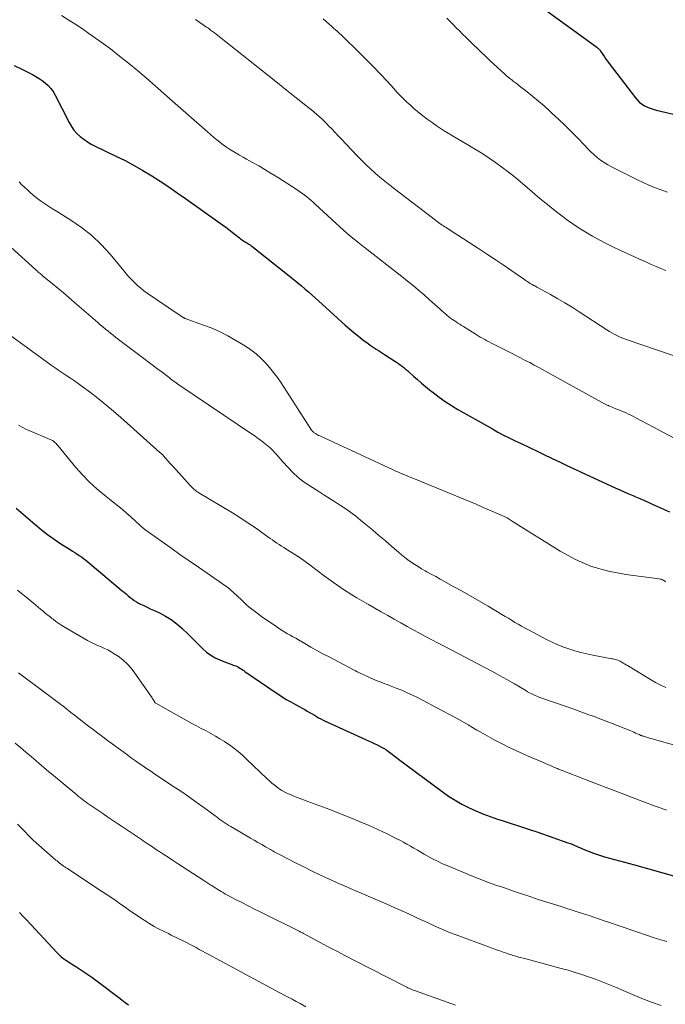
# Model space of a CAD drawing. Units: feet. Extents: x 1930000 to 1935043, y 534999 to 540000.
# Drawn here: x 1931771 to 1931863, y 536459 to 536600 of the extents above; entities that cross this region are included whole.
import ezdxf

# ---------------------------------------------------------------- set-up
doc = ezdxf.new("R2010")
doc.units = ezdxf.units.FT
doc.header["$LTSCALE"] = 100
doc.header["$MEASUREMENT"] = 0
doc.layers.add('CONTOUR INDEX', color=32, linetype='Continuous', lineweight=25)
doc.layers.add('CONTOUR INTERMEDIATE', color=40, linetype='Continuous', lineweight=15)

msp = doc.modelspace()

# ---------------------------------------------------------------- linework, layer by layer
at = {"layer": 'CONTOUR INDEX', "flags": 128}
for points, elevation in [([(1931846.07, 536601.26), (1931853.7, 536595.74)], 980), ([(1931853.7, 536595.74), (1931853.77, 536595.68), (1931853.84, 536595.62), (1931853.91, 536595.56), (1931853.98, 536595.49), (1931854.04, 536595.42), (1931854.1, 536595.35), (1931854.15, 536595.28), (1931854.21, 536595.2), (1931854.54, 536594.71), (1931854.77, 536594.38), (1931854.99, 536594.06), (1931855.22, 536593.74), (1931855.46, 536593.43), (1931859.2, 536588.5), (1931859.48, 536588.17), (1931859.79, 536587.87), (1931860.14, 536587.61), (1931860.51, 536587.39), (1931860.91, 536587.2), (1931861.32, 536587.03), (1931861.73, 536586.89), (1931862.16, 536586.77), (1931867.93, 536585.41)], 980), ([(1931770.5, 536593.14), (1931771.7, 536592.54), (1931773.12, 536591.83), (1931773.6, 536591.57), (1931774.06, 536591.29), (1931774.51, 536590.98), (1931774.94, 536590.65), (1931774.96, 536590.63), (1931775.37, 536590.26), (1931775.74, 536589.85), (1931776.06, 536589.4), (1931776.34, 536588.92), (1931778.35, 536584.98), (1931778.68, 536584.43), (1931779.04, 536583.91), (1931779.47, 536583.44), (1931779.93, 536582.99), (1931780.44, 536582.6), (1931780.96, 536582.23), (1931781.51, 536581.9), (1931782.08, 536581.6), (1931785.03, 536580.2), (1931786.33, 536579.55), (1931787.62, 536578.87), (1931788.89, 536578.14), (1931790.14, 536577.39), (1931791.36, 536576.6), (1931792.58, 536575.79), (1931793.79, 536574.97), (1931794.98, 536574.13), (1931800.26, 536570.37), (1931800.72, 536570.04), (1931801.17, 536569.7), (1931801.62, 536569.36), (1931802.06, 536569), (1931802.65, 536568.53), (1931802.8, 536568.41), (1931802.95, 536568.3), (1931803.1, 536568.19), (1931803.26, 536568.09), (1931803.29, 536568.07), (1931803.43, 536567.98), (1931803.58, 536567.89), (1931803.73, 536567.8), (1931803.88, 536567.72), (1931804.02, 536567.63), (1931804.17, 536567.54), (1931804.3, 536567.44), (1931804.44, 536567.33), (1931810.47, 536562.53), (1931810.99, 536562.11), (1931811.5, 536561.69), (1931812, 536561.26), (1931812.5, 536560.83), (1931813, 536560.39), (1931813.49, 536559.94), (1931813.98, 536559.5), (1931814.47, 536559.06), (1931817.76, 536556.07), (1931818.38, 536555.53), (1931819, 536555), (1931819.64, 536554.49), (1931820.29, 536553.99), (1931821.05, 536553.43), (1931821.34, 536553.22), (1931821.62, 536553.02), (1931821.91, 536552.83), (1931822.2, 536552.64), (1931822.5, 536552.45), (1931822.79, 536552.26), (1931823.08, 536552.07), (1931823.38, 536551.88), (1931824.84, 536550.94), (1931825.1, 536550.76), (1931825.37, 536550.58), (1931825.63, 536550.39), (1931825.89, 536550.2), (1931826.14, 536550), (1931826.39, 536549.8), (1931826.64, 536549.59), (1931826.88, 536549.37), (1931827.52, 536548.79), (1931828.08, 536548.29), (1931828.64, 536547.8), (1931829.22, 536547.32), (1931829.8, 536546.84), (1931830.31, 536546.44), (1931831.16, 536545.79), (1931832.04, 536545.17), (1931832.94, 536544.59), (1931833.86, 536544.04), (1931838.77, 536541.25), (1931839.57, 536540.8), (1931840.38, 536540.37), (1931841.19, 536539.96), (1931842.02, 536539.56), (1931842.88, 536539.16), (1931843.28, 536538.97), (1931843.67, 536538.78), (1931844.07, 536538.6), (1931844.46, 536538.41), (1931844.86, 536538.22), (1931845.25, 536538.04), (1931845.65, 536537.85), (1931846.04, 536537.65), (1931847.32, 536537.03), (1931848.35, 536536.53), (1931849.39, 536536.03), (1931850.43, 536535.54), (1931851.47, 536535.06), (1931856.28, 536532.86), (1931856.97, 536532.54), (1931857.67, 536532.23), (1931858.37, 536531.93), (1931859.07, 536531.63), (1931859.09, 536531.62), (1931859.8, 536531.32), (1931860.51, 536531.01), (1931861.21, 536530.69), (1931861.92, 536530.38), (1931864.04, 536529.4)], 1000), ([(1931770.79, 536529.95), (1931773.44, 536527.64), (1931774.34, 536526.89), (1931775.25, 536526.18), (1931776.2, 536525.5), (1931777.17, 536524.86), (1931778.49, 536524.02), (1931778.82, 536523.81), (1931779.14, 536523.61), (1931779.47, 536523.4), (1931779.79, 536523.19), (1931780.11, 536522.97), (1931780.42, 536522.75), (1931780.73, 536522.51), (1931781.03, 536522.27), (1931785.92, 536518.15), (1931786.21, 536517.92), (1931786.49, 536517.68), (1931786.77, 536517.44), (1931787.05, 536517.2), (1931787.34, 536516.98), (1931787.63, 536516.76), (1931787.95, 536516.57), (1931788.27, 536516.39), (1931788.54, 536516.25), (1931789, 536516.02), (1931789.47, 536515.79), (1931789.93, 536515.57), (1931790.41, 536515.35), (1931791.24, 536514.97), (1931792.1, 536514.52), (1931792.93, 536514.02), (1931793.7, 536513.44), (1931794.44, 536512.8), (1931795.35, 536511.93), (1931795.88, 536511.42), (1931796.4, 536510.91), (1931796.92, 536510.39), (1931797.44, 536509.86), (1931797.98, 536509.38), (1931798.56, 536508.94), (1931799.18, 536508.58), (1931799.84, 536508.28), (1931801.17, 536507.76), (1931801.36, 536507.69), (1931801.56, 536507.61), (1931801.76, 536507.54), (1931801.95, 536507.47), (1931802.15, 536507.4), (1931802.34, 536507.31), (1931802.53, 536507.22), (1931802.71, 536507.11), (1931802.91, 536506.98), (1931803.09, 536506.87), (1931803.27, 536506.74), (1931803.45, 536506.62), (1931808.05, 536503.46), (1931808.69, 536503.04), (1931809.33, 536502.64), (1931809.98, 536502.26), (1931810.65, 536501.89), (1931811.29, 536501.55), (1931811.64, 536501.36), (1931811.98, 536501.17), (1931812.33, 536500.97), (1931812.67, 536500.78), (1931812.75, 536500.73), (1931813.05, 536500.56), (1931813.36, 536500.38), (1931813.67, 536500.2), (1931813.97, 536500.02), (1931814.28, 536499.85), (1931814.6, 536499.68), (1931814.91, 536499.53), (1931815.23, 536499.38), (1931820.66, 536496.92), (1931821.08, 536496.73), (1931821.5, 536496.54), (1931821.91, 536496.34), (1931822.33, 536496.13), (1931822.95, 536495.82), (1931823.05, 536495.77), (1931823.15, 536495.72), (1931823.25, 536495.67), (1931823.35, 536495.61), (1931823.44, 536495.55), (1931823.53, 536495.49), (1931823.63, 536495.43), (1931823.72, 536495.36), (1931824.15, 536495.03), (1931824.46, 536494.79), (1931824.77, 536494.56), (1931825.08, 536494.33), (1931825.39, 536494.1), (1931831.6, 536489.47), (1931832.51, 536488.83), (1931833.44, 536488.23), (1931834.4, 536487.69), (1931835.38, 536487.18), (1931836.39, 536486.72), (1931837.42, 536486.29), (1931838.46, 536485.9), (1931839.51, 536485.55), (1931840.02, 536485.39), (1931841.33, 536484.97), (1931842.64, 536484.54), (1931843.95, 536484.1), (1931845.25, 536483.66), (1931849.56, 536482.16), (1931849.87, 536482.05), (1931850.17, 536481.94), (1931850.47, 536481.81), (1931850.77, 536481.68), (1931851.06, 536481.55), (1931851.36, 536481.42), (1931851.66, 536481.29), (1931851.96, 536481.17), (1931852.49, 536480.95), (1931853.05, 536480.74), (1931853.63, 536480.53), (1931854.2, 536480.35), (1931854.79, 536480.17), (1931859.05, 536478.99), (1931860.91, 536478.47), (1931862.78, 536477.95), (1931864.64, 536477.43)], 1020), ([(1931771.24, 536472.19), (1931771.79, 536471.63), (1931772.34, 536471.06), (1931772.88, 536470.49), (1931776.64, 536466.44), (1931776.78, 536466.3), (1931776.92, 536466.15), (1931777.08, 536466.01), (1931777.23, 536465.88), (1931777.39, 536465.75), (1931777.55, 536465.63), (1931777.72, 536465.51), (1931777.89, 536465.4), (1931778.41, 536465.06), (1931778.85, 536464.78), (1931779.28, 536464.5), (1931779.72, 536464.21), (1931780.15, 536463.93), (1931780.44, 536463.73), (1931781.02, 536463.34), (1931781.59, 536462.95), (1931782.15, 536462.54), (1931782.71, 536462.13), (1931785.42, 536460.08), (1931785.88, 536459.73), (1931786.35, 536459.38), (1931786.82, 536459.04)], 1040)]:
    msp.add_lwpolyline(points, dxfattribs=dict(at, elevation=elevation))
at = {"layer": 'CONTOUR INTERMEDIATE', "flags": 128}
for points, elevation in [([(1931777.27, 536600.29), (1931778.32, 536599.62), (1931779.28, 536599), (1931780.24, 536598.36), (1931781.18, 536597.71), (1931782.12, 536597.05), (1931782.93, 536596.47), (1931784.25, 536595.49), (1931785.56, 536594.49), (1931786.84, 536593.45), (1931788.1, 536592.4), (1931789.37, 536591.31), (1931790.62, 536590.23), (1931791.87, 536589.14), (1931793.11, 536588.05), (1931798.09, 536583.64), (1931798.53, 536583.26), (1931798.96, 536582.89), (1931799.41, 536582.53), (1931799.86, 536582.17), (1931799.89, 536582.14), (1931800.34, 536581.81), (1931800.79, 536581.49), (1931801.26, 536581.18), (1931801.73, 536580.89), (1931802.21, 536580.6), (1931802.69, 536580.32), (1931803.18, 536580.05), (1931803.67, 536579.77), (1931804.51, 536579.3), (1931805.41, 536578.79), (1931806.31, 536578.27), (1931807.2, 536577.73), (1931808.08, 536577.18), (1931810.91, 536575.38), (1931811.25, 536575.16), (1931811.59, 536574.92), (1931811.92, 536574.68), (1931812.24, 536574.42), (1931812.56, 536574.16), (1931812.87, 536573.89), (1931813.18, 536573.62), (1931813.48, 536573.34), (1931816.4, 536570.63), (1931816.95, 536570.13), (1931817.5, 536569.64), (1931818.05, 536569.16), (1931818.61, 536568.69), (1931819.51, 536567.94), (1931819.63, 536567.84), (1931819.75, 536567.75), (1931819.87, 536567.66), (1931819.99, 536567.56), (1931820.11, 536567.47), (1931820.23, 536567.38), (1931820.34, 536567.29), (1931820.46, 536567.2), (1931825.86, 536562.99), (1931826.66, 536562.35), (1931827.45, 536561.71), (1931828.24, 536561.05), (1931829.02, 536560.38), (1931829.79, 536559.69), (1931830.18, 536559.36), (1931830.55, 536559.02), (1931830.93, 536558.68), (1931831.31, 536558.34), (1931831.59, 536558.08), (1931831.83, 536557.87), (1931832.07, 536557.66), (1931832.31, 536557.46), (1931832.55, 536557.26), (1931832.81, 536557.07), (1931833.06, 536556.89), (1931833.32, 536556.71), (1931833.58, 536556.53), (1931833.84, 536556.36), (1931834.11, 536556.2), (1931834.37, 536556.03), (1931834.64, 536555.86), (1931836.44, 536554.74), (1931836.75, 536554.55), (1931837.05, 536554.37), (1931837.37, 536554.19), (1931837.68, 536554.01), (1931837.99, 536553.83), (1931838.31, 536553.66), (1931838.63, 536553.49), (1931838.95, 536553.33), (1931841.49, 536552.05), (1931842.14, 536551.71), (1931842.79, 536551.38), (1931843.44, 536551.04), (1931844.1, 536550.71), (1931844.74, 536550.36), (1931845.39, 536550.02), (1931846.04, 536549.67), (1931846.68, 536549.32), (1931854.8, 536544.83), (1931854.89, 536544.79), (1931854.98, 536544.74), (1931855.06, 536544.7), (1931855.15, 536544.65), (1931855.24, 536544.61), (1931855.33, 536544.57), (1931855.42, 536544.53), (1931855.52, 536544.5), (1931856.42, 536544.13), (1931856.78, 536543.99), (1931857.14, 536543.84), (1931857.5, 536543.69), (1931857.85, 536543.53), (1931858.21, 536543.37), (1931858.56, 536543.2), (1931858.9, 536543.03), (1931859.25, 536542.85), (1931865.65, 536539.43)], 996), ([(1931796.37, 536599.72), (1931797, 536599.28), (1931797.98, 536598.6), (1931798.13, 536598.5), (1931798.27, 536598.4), (1931798.41, 536598.3), (1931798.55, 536598.2), (1931798.69, 536598.09), (1931798.83, 536597.99), (1931798.97, 536597.89), (1931799.11, 536597.78), (1931808.34, 536590.47), (1931808.45, 536590.38), (1931808.57, 536590.29), (1931808.68, 536590.19), (1931808.79, 536590.1), (1931808.91, 536590.01), (1931809.02, 536589.92), (1931809.13, 536589.82), (1931809.24, 536589.73), (1931809.29, 536589.69), (1931809.43, 536589.57), (1931809.57, 536589.46), (1931809.71, 536589.34), (1931809.85, 536589.23), (1931812.16, 536587.42), (1931812.55, 536587.11), (1931812.94, 536586.79), (1931813.33, 536586.47), (1931813.72, 536586.14), (1931814.09, 536585.81), (1931814.46, 536585.47), (1931814.82, 536585.12), (1931815.18, 536584.76), (1931815.38, 536584.54), (1931815.83, 536584.07), (1931816.28, 536583.6), (1931816.73, 536583.12), (1931817.18, 536582.65), (1931819.45, 536580.25), (1931820.08, 536579.61), (1931820.72, 536578.99), (1931821.37, 536578.38), (1931822.04, 536577.78), (1931822.72, 536577.2), (1931823.41, 536576.63), (1931824.11, 536576.07), (1931824.81, 536575.52), (1931830.64, 536571.05), (1931830.73, 536570.98), (1931830.83, 536570.9), (1931830.93, 536570.83), (1931831.03, 536570.76), (1931831.06, 536570.74), (1931831.14, 536570.68), (1931831.23, 536570.62), (1931831.31, 536570.55), (1931831.4, 536570.5), (1931831.6, 536570.36), (1931831.79, 536570.24), (1931831.97, 536570.11), (1931832.16, 536569.99), (1931832.35, 536569.86), (1931836.95, 536566.89), (1931838.07, 536566.16), (1931839.18, 536565.42), (1931840.29, 536564.68), (1931841.4, 536563.92), (1931843.23, 536562.66), (1931843.41, 536562.53), (1931843.6, 536562.41), (1931843.78, 536562.28), (1931843.97, 536562.16), (1931844.18, 536562.02), (1931844.27, 536561.97), (1931844.35, 536561.92), (1931844.43, 536561.87), (1931844.52, 536561.83), (1931844.54, 536561.81), (1931844.62, 536561.77), (1931844.69, 536561.74), (1931844.77, 536561.7), (1931844.84, 536561.66), (1931844.92, 536561.63), (1931844.99, 536561.59), (1931845.06, 536561.55), (1931845.14, 536561.51), (1931847.07, 536560.43), (1931848.1, 536559.84), (1931849.13, 536559.24), (1931850.14, 536558.61), (1931851.14, 536557.97), (1931855.13, 536555.39), (1931855.47, 536555.17), (1931855.82, 536554.96), (1931856.17, 536554.77), (1931856.53, 536554.58), (1931856.9, 536554.4), (1931857.26, 536554.24), (1931857.63, 536554.09), (1931858, 536553.96), (1931870.58, 536549.67)], 992), ([(1931814.63, 536599.78), (1931815.53, 536598.98), (1931815.74, 536598.8), (1931815.94, 536598.61), (1931816.15, 536598.43), (1931816.36, 536598.25), (1931816.56, 536598.06), (1931816.77, 536597.87), (1931816.97, 536597.68), (1931817.17, 536597.49), (1931819.9, 536594.84), (1931820.88, 536593.87), (1931821.85, 536592.89), (1931822.8, 536591.89), (1931823.74, 536590.88), (1931824.68, 536589.85), (1931825.15, 536589.35), (1931825.61, 536588.86), (1931826.09, 536588.38), (1931826.57, 536587.91), (1931827.06, 536587.45), (1931827.56, 536587), (1931828.08, 536586.57), (1931828.61, 536586.15), (1931829.05, 536585.81), (1931829.6, 536585.4), (1931830.17, 536584.99), (1931830.73, 536584.59), (1931831.31, 536584.21), (1931831.89, 536583.83), (1931832.48, 536583.46), (1931833.07, 536583.1), (1931833.66, 536582.75), (1931835.5, 536581.67), (1931836.45, 536581.1), (1931837.39, 536580.52), (1931838.32, 536579.91), (1931839.23, 536579.28), (1931840.13, 536578.63), (1931841.02, 536577.96), (1931841.88, 536577.27), (1931842.73, 536576.56), (1931844.45, 536575.08), (1931845.53, 536574.16), (1931846.62, 536573.27), (1931847.74, 536572.4), (1931848.86, 536571.54), (1931849.36, 536571.17), (1931850.26, 536570.53), (1931851.17, 536569.91), (1931852.1, 536569.33), (1931853.05, 536568.77), (1931854.02, 536568.25), (1931855, 536567.74), (1931855.99, 536567.25), (1931856.98, 536566.78), (1931860.11, 536565.34), (1931860.79, 536565.04), (1931861.46, 536564.74), (1931862.15, 536564.44), (1931862.83, 536564.16), (1931863.52, 536563.87)], 988), ([(1931832.26, 536599.89), (1931832.71, 536599.44), (1931833.17, 536598.99), (1931833.62, 536598.53), (1931834.07, 536598.07), (1931834.53, 536597.62), (1931834.98, 536597.17), (1931835.44, 536596.72), (1931835.9, 536596.27), (1931838.02, 536594.24), (1931838.5, 536593.77), (1931839, 536593.31), (1931839.49, 536592.85), (1931839.99, 536592.4), (1931840.48, 536591.96), (1931840.74, 536591.73), (1931841, 536591.51), (1931841.27, 536591.29), (1931841.53, 536591.08), (1931841.81, 536590.87), (1931842.08, 536590.66), (1931842.35, 536590.45), (1931842.62, 536590.23), (1931843.73, 536589.37), (1931844.55, 536588.71), (1931845.36, 536588.04), (1931846.15, 536587.36), (1931846.93, 536586.66), (1931847.27, 536586.35), (1931848.21, 536585.48), (1931849.13, 536584.6), (1931850.03, 536583.7), (1931850.92, 536582.79), (1931851.92, 536581.75), (1931852.35, 536581.3), (1931852.8, 536580.86), (1931853.26, 536580.44), (1931853.73, 536580.02), (1931854.22, 536579.63), (1931854.72, 536579.27), (1931855.25, 536578.95), (1931855.8, 536578.65), (1931859.49, 536576.8), (1931860.29, 536576.42), (1931861.1, 536576.05), (1931861.92, 536575.72), (1931862.75, 536575.41), (1931863.78, 536575.05)], 984), ([(1931771.21, 536576.51), (1931771.6, 536576.12), (1931771.99, 536575.74), (1931772.39, 536575.36), (1931772.79, 536574.99), (1931773.21, 536574.63), (1931773.63, 536574.29), (1931774.07, 536573.97), (1931774.28, 536573.82), (1931774.83, 536573.43), (1931775.39, 536573.05), (1931775.96, 536572.69), (1931776.53, 536572.33), (1931778.58, 536571.06), (1931780.13, 536570), (1931781.59, 536568.85), (1931782.93, 536567.56), (1931784.19, 536566.18), (1931786.19, 536563.78), (1931786.56, 536563.35), (1931786.94, 536562.92), (1931787.33, 536562.5), (1931787.73, 536562.09), (1931788.15, 536561.69), (1931788.58, 536561.32), (1931789.03, 536560.97), (1931789.49, 536560.63), (1931794.05, 536557.56), (1931794.16, 536557.48), (1931794.26, 536557.41), (1931794.37, 536557.34), (1931794.48, 536557.26), (1931794.58, 536557.19), (1931794.64, 536557.15), (1931794.69, 536557.12), (1931794.75, 536557.09), (1931794.81, 536557.06), (1931794.87, 536557.03), (1931794.93, 536557), (1931794.99, 536556.98), (1931795.05, 536556.96), (1931797.41, 536556.13), (1931798.63, 536555.66), (1931799.83, 536555.14), (1931801, 536554.54), (1931802.14, 536553.89), (1931803.54, 536553.04), (1931804.3, 536552.53), (1931805.03, 536551.98), (1931805.71, 536551.37), (1931806.35, 536550.72), (1931806.96, 536550.03), (1931807.54, 536549.32), (1931808.08, 536548.58), (1931808.6, 536547.82), (1931812.97, 536541.06), (1931812.98, 536541.04), (1931812.99, 536541.03), (1931813.01, 536541.01), (1931813.02, 536540.99), (1931813.08, 536540.91), (1931813.19, 536540.81), (1931813.22, 536540.78), (1931813.23, 536540.77), (1931813.25, 536540.76), (1931813.51, 536540.59), (1931813.66, 536540.5), (1931813.81, 536540.41), (1931813.96, 536540.33), (1931814.12, 536540.25), (1931824.59, 536535.41), (1931824.97, 536535.24), (1931825.36, 536535.07), (1931825.74, 536534.9), (1931826.12, 536534.74), (1931826.51, 536534.58), (1931826.89, 536534.42), (1931827.28, 536534.27), (1931827.67, 536534.11), (1931834.13, 536531.46), (1931835.25, 536531), (1931836.36, 536530.53), (1931837.47, 536530.05), (1931838.58, 536529.57), (1931840.79, 536528.59), (1931840.87, 536528.55), (1931841.16, 536528.36), (1931841.3, 536528.27), (1931841.45, 536528.18), (1931841.6, 536528.08), (1931841.74, 536527.99), (1931848.43, 536523.8), (1931850.65, 536522.61), (1931852.94, 536521.62), (1931855.34, 536520.93), (1931857.81, 536520.45), (1931862.57, 536519.85), (1931862.72, 536519.82), (1931862.87, 536519.78), (1931863.01, 536519.73), (1931863.14, 536519.67), (1931863.27, 536519.59), (1931863.39, 536519.5), (1931863.49, 536519.4)], 1004), ([(1931770.03, 536567.19), (1931773.58, 536563.97), (1931773.7, 536563.86), (1931773.82, 536563.75), (1931773.94, 536563.64), (1931774.06, 536563.54), (1931774.19, 536563.43), (1931774.31, 536563.33), (1931774.44, 536563.23), (1931774.56, 536563.12), (1931775.92, 536562), (1931776.72, 536561.34), (1931777.52, 536560.67), (1931778.31, 536559.99), (1931779.1, 536559.31), (1931782.43, 536556.42), (1931782.8, 536556.11), (1931783.16, 536555.81), (1931783.53, 536555.5), (1931783.9, 536555.2), (1931784.27, 536554.91), (1931784.64, 536554.61), (1931785.02, 536554.32), (1931785.4, 536554.03), (1931789.2, 536551.15), (1931789.81, 536550.7), (1931790.41, 536550.24), (1931791.01, 536549.79), (1931791.62, 536549.33), (1931792.43, 536548.71), (1931792.63, 536548.57), (1931792.82, 536548.42), (1931793.02, 536548.27), (1931793.22, 536548.13), (1931793.42, 536547.99), (1931793.63, 536547.84), (1931793.83, 536547.7), (1931794.03, 536547.56), (1931804.65, 536540.37), (1931804.9, 536540.2), (1931805.14, 536540.03), (1931805.38, 536539.85), (1931805.62, 536539.68), (1931805.85, 536539.5), (1931806.09, 536539.31), (1931806.32, 536539.13), (1931806.56, 536538.95), (1931806.59, 536538.93), (1931806.83, 536538.74), (1931807.07, 536538.53), (1931807.29, 536538.31), (1931807.5, 536538.08), (1931807.68, 536537.88), (1931807.98, 536537.55), (1931808.28, 536537.22), (1931808.58, 536536.88), (1931808.88, 536536.55), (1931809.6, 536535.74), (1931810.28, 536535.03), (1931811, 536534.37), (1931811.77, 536533.76), (1931812.58, 536533.2), (1931814.12, 536532.22), (1931814.86, 536531.74), (1931815.61, 536531.26), (1931816.36, 536530.79), (1931817.1, 536530.31), (1931817.84, 536529.82), (1931818.56, 536529.32), (1931819.27, 536528.78), (1931819.96, 536528.23), (1931820.72, 536527.6), (1931821.65, 536526.83), (1931822.57, 536526.05), (1931823.49, 536525.27), (1931824.41, 536524.47), (1931825.35, 536523.65), (1931825.8, 536523.28), (1931826.25, 536522.91), (1931826.72, 536522.56), (1931827.19, 536522.23), (1931827.68, 536521.9), (1931828.17, 536521.59), (1931828.67, 536521.29), (1931829.18, 536521), (1931829.42, 536520.86), (1931830.05, 536520.51), (1931830.68, 536520.16), (1931831.32, 536519.81), (1931831.95, 536519.45), (1931833.19, 536518.77), (1931834.44, 536518.07), (1931835.68, 536517.36), (1931836.92, 536516.64), (1931838.16, 536515.92), (1931840.1, 536514.77), (1931840.58, 536514.49), (1931841.05, 536514.21), (1931841.52, 536513.92), (1931842, 536513.63), (1931842.47, 536513.35), (1931842.95, 536513.07), (1931843.43, 536512.8), (1931843.92, 536512.54), (1931846.42, 536511.23), (1931847.22, 536510.83), (1931848.03, 536510.47), (1931848.85, 536510.14), (1931849.69, 536509.84), (1931850.54, 536509.57), (1931851.39, 536509.33), (1931852.26, 536509.12), (1931853.13, 536508.94), (1931855.83, 536508.43), (1931856, 536508.4), (1931856.18, 536508.36), (1931856.35, 536508.32), (1931856.52, 536508.27), (1931856.69, 536508.22), (1931856.86, 536508.16), (1931857.02, 536508.08), (1931857.17, 536507.99), (1931857.26, 536507.94), (1931857.46, 536507.82), (1931857.65, 536507.69), (1931857.85, 536507.57), (1931858.05, 536507.45), (1931861.37, 536505.45), (1931862.08, 536505.05), (1931862.8, 536504.67), (1931863.55, 536504.32)], 1008), ([(1931770.15, 536554.45), (1931775.79, 536550.36), (1931776.34, 536549.97), (1931776.89, 536549.59), (1931777.44, 536549.21), (1931778, 536548.85), (1931778.56, 536548.48), (1931779.12, 536548.1), (1931779.66, 536547.72), (1931780.21, 536547.32), (1931781.39, 536546.44), (1931782.51, 536545.58), (1931783.61, 536544.71), (1931784.68, 536543.8), (1931785.74, 536542.88), (1931791.31, 536537.89), (1931791.33, 536537.87), (1931791.34, 536537.86), (1931791.36, 536537.84), (1931791.38, 536537.83), (1931791.45, 536537.77), (1931791.47, 536537.75), (1931791.48, 536537.74), (1931791.5, 536537.72), (1931791.52, 536537.71), (1931791.6, 536537.64), (1931791.66, 536537.58), (1931791.71, 536537.53), (1931791.77, 536537.47), (1931791.82, 536537.42), (1931792.45, 536536.69), (1931792.82, 536536.28), (1931793.2, 536535.86), (1931793.57, 536535.44), (1931793.94, 536535.03), (1931795.73, 536533.06), (1931795.86, 536532.92), (1931795.99, 536532.79), (1931796.13, 536532.67), (1931796.27, 536532.55), (1931796.41, 536532.44), (1931796.56, 536532.33), (1931796.71, 536532.23), (1931796.87, 536532.13), (1931801.65, 536529.25), (1931802.58, 536528.68), (1931803.49, 536528.09), (1931804.38, 536527.49), (1931805.27, 536526.87), (1931806.4, 536526.06), (1931806.72, 536525.83), (1931807.04, 536525.61), (1931807.36, 536525.39), (1931807.68, 536525.16), (1931808.01, 536524.95), (1931808.33, 536524.73), (1931808.66, 536524.52), (1931808.99, 536524.31), (1931809.83, 536523.8), (1931810.58, 536523.33), (1931811.31, 536522.84), (1931812.04, 536522.33), (1931812.75, 536521.81), (1931814.78, 536520.28), (1931815.42, 536519.81), (1931816.07, 536519.34), (1931816.72, 536518.88), (1931817.38, 536518.42), (1931818.04, 536517.98), (1931818.72, 536517.55), (1931819.4, 536517.14), (1931820.09, 536516.74), (1931821.07, 536516.18), (1931821.99, 536515.66), (1931822.91, 536515.14), (1931823.83, 536514.62), (1931824.75, 536514.1), (1931824.85, 536514.04), (1931825.72, 536513.55), (1931826.6, 536513.06), (1931827.48, 536512.57), (1931828.36, 536512.09), (1931829.24, 536511.62), (1931830.13, 536511.14), (1931831.01, 536510.67), (1931831.9, 536510.21), (1931837.6, 536507.22), (1931838.69, 536506.64), (1931839.78, 536506.05), (1931840.85, 536505.45), (1931841.92, 536504.83), (1931843.55, 536503.88), (1931843.8, 536503.73), (1931844.06, 536503.59), (1931844.33, 536503.45), (1931844.59, 536503.32), (1931844.86, 536503.19), (1931845.13, 536503.07), (1931845.4, 536502.97), (1931845.68, 536502.86), (1931849.46, 536501.56), (1931850.24, 536501.29), (1931851.01, 536501.01), (1931851.79, 536500.73), (1931852.56, 536500.45), (1931853.33, 536500.17), (1931854.11, 536499.88), (1931854.87, 536499.58), (1931855.64, 536499.28), (1931858.52, 536498.12), (1931858.76, 536498.03), (1931858.99, 536497.93), (1931859.22, 536497.83), (1931859.45, 536497.73), (1931859.76, 536497.6), (1931859.84, 536497.56), (1931859.91, 536497.53), (1931859.98, 536497.5), (1931860.06, 536497.48), (1931860.13, 536497.45), (1931860.21, 536497.42), (1931860.29, 536497.4), (1931860.36, 536497.37), (1931860.78, 536497.25), (1931861.07, 536497.16), (1931861.36, 536497.07), (1931861.64, 536496.99), (1931861.93, 536496.91), (1931866.29, 536495.68)], 1012), ([(1931771.13, 536541.78), (1931771.65, 536541.49), (1931772.18, 536541.23), (1931772.72, 536540.98), (1931775.64, 536539.75), (1931775.8, 536539.67), (1931775.95, 536539.59), (1931776.1, 536539.49), (1931776.23, 536539.39), (1931776.37, 536539.27), (1931776.49, 536539.15), (1931776.61, 536539.02), (1931776.73, 536538.89), (1931779.3, 536535.76), (1931780.25, 536534.69), (1931781.24, 536533.65), (1931782.3, 536532.69), (1931783.4, 536531.77), (1931784.12, 536531.22), (1931784.89, 536530.6), (1931785.66, 536529.98), (1931786.4, 536529.34), (1931787.14, 536528.68), (1931788.42, 536527.52), (1931788.51, 536527.44), (1931788.6, 536527.36), (1931788.69, 536527.28), (1931788.77, 536527.2), (1931788.86, 536527.12), (1931788.95, 536527.04), (1931789.05, 536526.97), (1931789.14, 536526.9), (1931791.56, 536525.17), (1931792.86, 536524.25), (1931794.17, 536523.32), (1931795.49, 536522.41), (1931796.8, 536521.49), (1931800.88, 536518.68), (1931800.94, 536518.64), (1931801, 536518.6), (1931801.06, 536518.55), (1931801.12, 536518.51), (1931801.18, 536518.46), (1931801.23, 536518.42), (1931801.29, 536518.37), (1931801.34, 536518.32), (1931801.55, 536518.13), (1931801.7, 536517.98), (1931801.86, 536517.83), (1931802.02, 536517.68), (1931802.18, 536517.54), (1931803.13, 536516.64), (1931803.78, 536516.06), (1931804.44, 536515.5), (1931805.13, 536514.98), (1931805.83, 536514.47), (1931808.02, 536512.97), (1931808.39, 536512.72), (1931808.76, 536512.47), (1931809.15, 536512.24), (1931809.53, 536512.01), (1931809.92, 536511.79), (1931810.3, 536511.57), (1931810.69, 536511.35), (1931811.08, 536511.12), (1931812.01, 536510.59), (1931812.87, 536510.1), (1931813.73, 536509.62), (1931814.59, 536509.15), (1931815.46, 536508.69), (1931818.96, 536506.85), (1931819.21, 536506.72), (1931819.47, 536506.59), (1931819.73, 536506.46), (1931819.99, 536506.34), (1931820.25, 536506.22), (1931820.51, 536506.09), (1931820.77, 536505.98), (1931821.03, 536505.86), (1931821.43, 536505.68), (1931821.76, 536505.53), (1931822.09, 536505.39), (1931822.42, 536505.25), (1931822.76, 536505.12), (1931823.09, 536504.99), (1931823.43, 536504.86), (1931823.76, 536504.74), (1931824.1, 536504.61), (1931825.03, 536504.25), (1931825.83, 536503.93), (1931826.61, 536503.59), (1931827.39, 536503.22), (1931828.16, 536502.84), (1931831.57, 536501.04), (1931832.83, 536500.37), (1931834.08, 536499.69), (1931835.32, 536498.98), (1931836.56, 536498.26), (1931837.04, 536497.98), (1931838.03, 536497.41), (1931839.04, 536496.86), (1931840.06, 536496.34), (1931841.09, 536495.83), (1931842.13, 536495.34), (1931843.18, 536494.86), (1931844.23, 536494.4), (1931845.28, 536493.94), (1931847.35, 536493.05), (1931847.53, 536492.97), (1931847.7, 536492.9), (1931847.87, 536492.82), (1931848.05, 536492.75), (1931848.22, 536492.68), (1931848.39, 536492.6), (1931848.57, 536492.53), (1931848.75, 536492.47), (1931851.92, 536491.25), (1931853.66, 536490.58), (1931855.39, 536489.92), (1931857.14, 536489.25), (1931858.88, 536488.59), (1931862.01, 536487.41), (1931862.18, 536487.34), (1931862.36, 536487.27), (1931862.54, 536487.21), (1931862.71, 536487.14), (1931862.89, 536487.08), (1931863.07, 536487.02), (1931863.25, 536486.96), (1931863.43, 536486.9), (1931863.45, 536486.9), (1931863.64, 536486.84)], 1016), ([(1931770.98, 536518.24), (1931771.57, 536517.75), (1931772.15, 536517.27), (1931772.74, 536516.78), (1931773.26, 536516.35), (1931773.58, 536516.08), (1931773.91, 536515.81), (1931774.24, 536515.53), (1931774.57, 536515.26), (1931774.9, 536514.99), (1931775.23, 536514.71), (1931775.57, 536514.45), (1931775.9, 536514.18), (1931776.05, 536514.07), (1931776.46, 536513.76), (1931776.88, 536513.46), (1931777.31, 536513.18), (1931777.76, 536512.91), (1931780.97, 536511.06), (1931781.44, 536510.8), (1931781.91, 536510.56), (1931782.4, 536510.33), (1931782.9, 536510.13), (1931783.39, 536509.92), (1931783.87, 536509.69), (1931784.33, 536509.42), (1931784.79, 536509.14), (1931785.33, 536508.78), (1931786.02, 536508.26), (1931786.65, 536507.7), (1931787.22, 536507.07), (1931787.75, 536506.39), (1931790.18, 536502.84), (1931790.26, 536502.72), (1931790.34, 536502.6), (1931790.42, 536502.48), (1931790.5, 536502.36), (1931790.65, 536502.12), (1931790.72, 536502.07), (1931795.88, 536499.21), (1931796.54, 536498.84), (1931797.21, 536498.48), (1931797.89, 536498.12), (1931798.56, 536497.76), (1931799.23, 536497.4), (1931799.88, 536497.02), (1931800.53, 536496.61), (1931801.16, 536496.18), (1931801.22, 536496.14), (1931801.86, 536495.66), (1931802.49, 536495.17), (1931803.1, 536494.65), (1931803.68, 536494.11), (1931806.6, 536491.3), (1931806.93, 536490.99), (1931807.27, 536490.69), (1931807.62, 536490.41), (1931807.98, 536490.13), (1931808.35, 536489.87), (1931808.73, 536489.63), (1931809.12, 536489.41), (1931809.52, 536489.21), (1931809.94, 536489.03), (1931810.35, 536488.85), (1931810.77, 536488.69), (1931811.19, 536488.53), (1931812.44, 536488.07), (1931813.49, 536487.69), (1931814.54, 536487.3), (1931815.58, 536486.89), (1931816.62, 536486.48), (1931818.67, 536485.66), (1931819.92, 536485.14), (1931821.17, 536484.61), (1931822.41, 536484.05), (1931823.64, 536483.47), (1931825.06, 536482.79), (1931825.57, 536482.53), (1931826.08, 536482.26), (1931826.58, 536481.98), (1931827.08, 536481.69), (1931827.57, 536481.39), (1931828.06, 536481.1), (1931828.56, 536480.81), (1931829.05, 536480.53), (1931829.48, 536480.28), (1931830.2, 536479.89), (1931830.93, 536479.52), (1931831.67, 536479.17), (1931832.42, 536478.85), (1931835.48, 536477.58), (1931836.26, 536477.26), (1931837.05, 536476.95), (1931837.83, 536476.65), (1931838.62, 536476.36), (1931839.42, 536476.08), (1931840.21, 536475.8), (1931841.01, 536475.52), (1931841.8, 536475.25), (1931844.25, 536474.43), (1931845.33, 536474.08), (1931846.41, 536473.72), (1931847.49, 536473.38), (1931848.58, 536473.04), (1931849.55, 536472.74), (1931850.15, 536472.55), (1931850.75, 536472.37), (1931851.34, 536472.17), (1931851.94, 536471.98), (1931852.6, 536471.76), (1931852.86, 536471.67), (1931853.13, 536471.58), (1931853.39, 536471.49), (1931853.65, 536471.4), (1931853.82, 536471.33), (1931854.16, 536471.21), (1931854.5, 536471.09), (1931854.85, 536470.97), (1931855.2, 536470.85), (1931861.06, 536468.87), (1931861.71, 536468.65), (1931862.36, 536468.45), (1931863.01, 536468.25), (1931863.67, 536468.07)], 1024), ([(1931771.11, 536506.43), (1931774.9, 536503.61), (1931775.84, 536502.91), (1931776.77, 536502.21), (1931777.69, 536501.5), (1931778.61, 536500.78), (1931779.11, 536500.39), (1931779.78, 536499.87), (1931780.45, 536499.35), (1931781.12, 536498.83), (1931781.79, 536498.31), (1931782.46, 536497.8), (1931783.14, 536497.29), (1931783.82, 536496.78), (1931784.5, 536496.28), (1931785.68, 536495.42), (1931786.21, 536495.03), (1931786.74, 536494.65), (1931787.27, 536494.26), (1931787.81, 536493.88), (1931788.15, 536493.64), (1931788.51, 536493.38), (1931788.88, 536493.13), (1931789.25, 536492.87), (1931789.62, 536492.62), (1931789.99, 536492.37), (1931790.37, 536492.12), (1931790.74, 536491.88), (1931791.11, 536491.63), (1931793.17, 536490.26), (1931794.28, 536489.51), (1931795.39, 536488.75), (1931796.48, 536487.97), (1931797.57, 536487.18), (1931799.19, 536486), (1931799.46, 536485.8), (1931799.74, 536485.6), (1931800.02, 536485.4), (1931800.3, 536485.21), (1931800.58, 536485.02), (1931800.86, 536484.83), (1931801.15, 536484.65), (1931801.44, 536484.48), (1931804.24, 536482.83), (1931804.78, 536482.52), (1931805.31, 536482.21), (1931805.84, 536481.91), (1931806.38, 536481.6), (1931807.08, 536481.2), (1931807.26, 536481.1), (1931807.45, 536480.99), (1931807.63, 536480.89), (1931807.81, 536480.79), (1931808, 536480.69), (1931808.18, 536480.59), (1931808.36, 536480.49), (1931808.55, 536480.39), (1931810.55, 536479.36), (1931811.75, 536478.76), (1931812.94, 536478.17), (1931814.15, 536477.59), (1931815.36, 536477.03), (1931815.4, 536477.01), (1931816.63, 536476.45), (1931817.87, 536475.9), (1931819.12, 536475.35), (1931820.37, 536474.82), (1931822.69, 536473.84), (1931823.72, 536473.4), (1931824.75, 536472.94), (1931825.77, 536472.48), (1931826.79, 536472.01), (1931827.31, 536471.77), (1931828.07, 536471.41), (1931828.83, 536471.06), (1931829.59, 536470.71), (1931830.35, 536470.36), (1931831.11, 536470.01), (1931831.88, 536469.68), (1931832.66, 536469.37), (1931833.44, 536469.07), (1931838.36, 536467.24), (1931838.85, 536467.07), (1931839.34, 536466.89), (1931839.83, 536466.71), (1931840.32, 536466.54), (1931840.91, 536466.34), (1931841.11, 536466.27), (1931841.31, 536466.21), (1931841.5, 536466.14), (1931841.7, 536466.08), (1931841.9, 536466.02), (1931842.1, 536465.96), (1931842.31, 536465.91), (1931842.51, 536465.85), (1931842.83, 536465.77), (1931843.19, 536465.67), (1931843.56, 536465.58), (1931843.92, 536465.48), (1931844.28, 536465.38), (1931848.6, 536464.22), (1931849.59, 536463.95), (1931850.57, 536463.66), (1931851.54, 536463.35), (1931852.51, 536463.03), (1931853.48, 536462.68), (1931854.43, 536462.32), (1931855.38, 536461.94), (1931856.33, 536461.55), (1931857.45, 536461.06), (1931858.79, 536460.5), (1931860.13, 536459.95), (1931861.49, 536459.42), (1931862.85, 536458.91)], 1028), ([(1931770.64, 536496.39), (1931771.41, 536495.75), (1931772.17, 536495.11), (1931772.97, 536494.43), (1931773.33, 536494.13), (1931773.69, 536493.82), (1931774.04, 536493.52), (1931774.4, 536493.21), (1931774.75, 536492.9), (1931775.11, 536492.59), (1931775.47, 536492.29), (1931775.83, 536491.99), (1931779.45, 536488.99), (1931779.7, 536488.78), (1931779.96, 536488.57), (1931780.22, 536488.37), (1931780.49, 536488.17), (1931780.76, 536487.97), (1931781.02, 536487.78), (1931781.29, 536487.59), (1931781.57, 536487.4), (1931782.44, 536486.8), (1931783.15, 536486.32), (1931783.85, 536485.84), (1931784.57, 536485.36), (1931785.28, 536484.88), (1931785.81, 536484.52), (1931786.52, 536484.04), (1931787.23, 536483.56), (1931787.95, 536483.09), (1931788.66, 536482.61), (1931788.9, 536482.45), (1931789.5, 536482.06), (1931790.09, 536481.66), (1931790.69, 536481.27), (1931791.29, 536480.87), (1931791.89, 536480.48), (1931792.49, 536480.09), (1931793.09, 536479.7), (1931793.69, 536479.31), (1931797.6, 536476.77), (1931797.88, 536476.59), (1931798.17, 536476.4), (1931798.45, 536476.22), (1931798.73, 536476.03), (1931798.8, 536475.99), (1931799.05, 536475.82), (1931799.3, 536475.66), (1931799.56, 536475.5), (1931799.81, 536475.34), (1931800.07, 536475.19), (1931800.33, 536475.04), (1931800.59, 536474.89), (1931800.86, 536474.75), (1931802.12, 536474.08), (1931803.02, 536473.61), (1931803.92, 536473.14), (1931804.82, 536472.68), (1931805.73, 536472.23), (1931811.2, 536469.52), (1931811.21, 536469.51), (1931811.23, 536469.5), (1931811.25, 536469.5), (1931811.27, 536469.49), (1931811.33, 536469.46), (1931811.35, 536469.45), (1931811.37, 536469.44), (1931811.39, 536469.43), (1931811.4, 536469.42), (1931811.52, 536469.36), (1931811.6, 536469.32), (1931811.68, 536469.28), (1931811.75, 536469.24), (1931811.83, 536469.2), (1931814.11, 536467.97), (1931815.33, 536467.32), (1931816.56, 536466.67), (1931817.78, 536466.03), (1931819.01, 536465.39), (1931826.36, 536461.62), (1931826.54, 536461.53), (1931826.71, 536461.45), (1931826.89, 536461.37), (1931827.07, 536461.29), (1931827.25, 536461.21), (1931827.44, 536461.14), (1931827.62, 536461.07), (1931827.8, 536461.01), (1931833.53, 536458.99)], 1032), ([(1931770.99, 536484.83), (1931771.36, 536484.44), (1931771.73, 536484.05), (1931772.1, 536483.66), (1931772.47, 536483.28), (1931772.85, 536482.9), (1931773.23, 536482.53), (1931773.62, 536482.16), (1931774.02, 536481.81), (1931776.46, 536479.7), (1931776.62, 536479.56), (1931776.78, 536479.43), (1931776.94, 536479.3), (1931777.11, 536479.16), (1931777.25, 536479.05), (1931777.35, 536478.98), (1931777.44, 536478.91), (1931777.53, 536478.84), (1931777.63, 536478.78), (1931777.73, 536478.71), (1931777.82, 536478.65), (1931777.92, 536478.58), (1931778.02, 536478.52), (1931783.13, 536475.16), (1931783.78, 536474.73), (1931784.42, 536474.29), (1931785.06, 536473.85), (1931785.7, 536473.4), (1931786.34, 536472.95), (1931786.98, 536472.51), (1931787.62, 536472.08), (1931788.27, 536471.64), (1931789.74, 536470.68), (1931790.12, 536470.44), (1931790.51, 536470.21), (1931790.9, 536469.99), (1931791.3, 536469.79), (1931791.71, 536469.59), (1931792.11, 536469.39), (1931792.52, 536469.19), (1931792.92, 536468.99), (1931795.08, 536467.91), (1931795.54, 536467.68), (1931796, 536467.44), (1931796.46, 536467.19), (1931796.92, 536466.94), (1931797.37, 536466.69), (1931797.83, 536466.44), (1931798.28, 536466.19), (1931798.74, 536465.95), (1931809.06, 536460.42), (1931809.63, 536460.11), (1931810.2, 536459.81), (1931810.77, 536459.5), (1931811.34, 536459.2), (1931812.15, 536458.76)], 1036)]:
    msp.add_lwpolyline(points, dxfattribs=dict(at, elevation=elevation))

doc.saveas('drawing.dxf')
